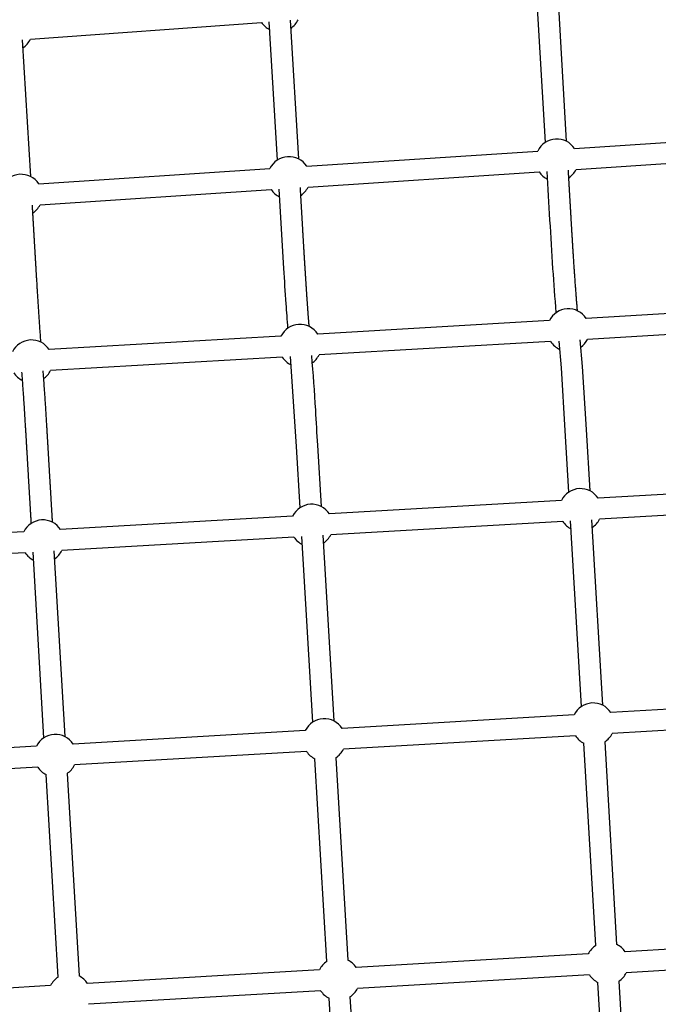
# Model space of a CAD drawing. Units: millimetres. Extents: x 59716 to 83450, y -14000 to 15383.
# Drawn here: x 78704 to 79306, y -2369 to -1440 of the extents above; entities that cross this region are included whole.
import ezdxf

# ---------------------------------------------------------------- set-up
doc = ezdxf.new("R2010")
doc.units = ezdxf.units.MM
doc.header["$LTSCALE"] = 500
doc.header["$MEASUREMENT"] = 0
doc.layers.add('Make2D', color=7, linetype='Continuous', true_color=0x000000)
doc.layers.add('usezones$CSA$DIMS', color=7, linetype='Continuous', true_color=0x007f00)
doc.styles.add('Arial', font='txt')
doc.dimstyles.new('CSA RC DIMS', dxfattribs={"dimtxt": 400, "dimasz": 250, "dimexe": 150, "dimexo": 150, "dimgap": 300, "dimtad": 0, "dimtih": 1, "dimtoh": 1, "dimzin": 1, "dimdsep": 46, "dimtxsty": 'Arial', "dimcen": 150, "dimazin": 0, "dimtfac": 1, "dimtdec": 4, "dimtix": 1, "dimtmove": 1, "dimatfit": 3, "dimfxl": 0, "dimtolj": 1, "dimtzin": 1, "dimarcsym": 0})

# ---------------------------------------------------------------- blocks, each defined once
blk = doc.blocks.new('*D1')
at = {"layer": 'Defpoints', "color": 0}
for p in [(68036.5, 13807.05), (60851.59, -14000.49), (80973.91, -14000.49)]:
    blk.add_point(p, dxfattribs=at)
at = {"layer": 'usezones$CSA$DIMS', "color": 0, "lineweight": -2}
for p, q in [((67886.5, 13807.05), (60701.59, 13807.05)), ((60851.59, 13557.05), (60851.59, 407.48)), ((60851.59, -13750.49), (60851.59, -600.92)), ((80823.91, -14000.49), (60701.59, -14000.49))]:
    blk.add_line(p, q, dxfattribs=at)
at = {"layer": 'usezones$CSA$DIMS', "color": 0}
for points in [[(60893.26, 13557.05), (60809.93, 13557.05), (60851.59, 13807.05)], [(60809.93, -13750.49), (60893.26, -13750.49), (60851.59, -14000.49)]]:
    blk.add_solid(points, dxfattribs=at)
at = {"layer": 'usezones$CSA$DIMS', "color": 0, "insert": (60851.59, -96.72), "char_height": 400, "attachment_point": 5, "style": 'Arial'}
blk.add_mtext('\\A1;27807.54', dxfattribs=at)
blk = doc.blocks.new('*D2')
at = {"layer": 'Defpoints', "color": 0}
for p in [(83450.15, 15120.81), (63645.7, 9416.25), (83450.15, -11445.24)]:
    blk.add_point(p, dxfattribs=at)
at = {"layer": 'usezones$CSA$DIMS', "color": 0, "lineweight": -2}
for p, q in [((63645.7, 9566.25), (63645.7, 15270.81)), ((83450.15, -11295.24), (83450.15, 15270.81)), ((63895.7, 15120.81), (72125.52, 15120.81)), ((83200.15, 15120.81), (74970.32, 15120.81))]:
    blk.add_line(p, q, dxfattribs=at)
at = {"layer": 'usezones$CSA$DIMS', "color": 0}
for points in [[(63895.7, 15162.47), (63895.7, 15079.14), (63645.7, 15120.81)], [(83200.15, 15079.14), (83200.15, 15162.47), (83450.15, 15120.81)]]:
    blk.add_solid(points, dxfattribs=at)
at = {"layer": 'usezones$CSA$DIMS', "color": 0, "insert": (73547.92, 15120.81), "char_height": 400, "attachment_point": 5, "style": 'Arial'}
blk.add_mtext('\\A1;19804.45', dxfattribs=at)

msp = doc.modelspace()

# ---------------------------------------------------------------- linework, layer by layer
at = {"layer": 'Make2D'}
for p, q in [((79199.653, -1556.054), (79191.848, -1423.895)), ((79211.548, -1422.461), (79219.369, -1554.891)), ((78713.903, -1458.71), (78931.849, -1442.834)), ((78946.912, -1572.666), (78939.21, -1442.298)), ((78958.91, -1440.863), (78966.628, -1571.507)), ((78706.272, -1459.266), (78713.881, -1588.12)), ((79227.242, -1561.84), (79445.277, -1547.507)), ((78974.498, -1578.454), (79192.533, -1564.121)), ((79228.538, -1581.547), (79446.572, -1567.214)), ((78721.754, -1595.069), (78939.789, -1580.736)), ((78975.793, -1598.162), (79193.828, -1583.829)), ((78723.049, -1614.776), (78941.084, -1600.443)), ((79456.648, -1709.307), (79238.168, -1721.993)), ((79203.442, -1724.01), (78984.962, -1736.697)), ((79457.793, -1729.023), (79239.313, -1741.71)), ((78950.236, -1738.713), (78731.756, -1751.4)), ((79204.587, -1743.727), (78986.107, -1756.413)), ((78951.381, -1758.43), (78732.901, -1771.116)), ((79468.337, -1878.818), (79249.523, -1891.561)), ((79214.798, -1893.583), (78995.985, -1906.326)), ((79469.485, -1898.534), (79250.672, -1911.277)), ((78961.259, -1908.349), (78742.446, -1921.092)), ((79243.175, -1911.714), (79253.498, -2086.586)), ((79215.946, -1913.3), (78997.133, -1926.043)), ((79233.782, -2087.75), (79223.459, -1912.862)), ((78707.721, -1923.114), (78488.907, -1935.858)), ((78962.407, -1928.065), (78743.594, -1940.809)), ((78980.247, -2102.568), (78969.92, -1927.628)), ((78989.636, -1926.48), (78999.963, -2101.404)), ((78708.869, -1942.831), (78490.055, -1955.574)), ((78726.711, -2117.385), (78716.381, -1942.393)), ((78736.098, -1941.245), (78746.427, -2116.221)), ((79480.262, -2080.869), (79261.451, -2093.657)), ((79226.727, -2095.687), (79007.916, -2108.475)), ((79481.414, -2100.586), (79262.604, -2113.374)), ((78973.191, -2110.504), (78754.38, -2123.292)), ((79227.879, -2115.403), (79009.068, -2128.191)), ((78719.656, -2125.322), (78500.845, -2138.109)), ((79247.096, -2313.279), (79235.832, -2122.474)), ((79255.548, -2121.31), (79266.812, -2312.115)), ((78974.343, -2130.22), (78755.533, -2143.008)), ((78993.564, -2328.161), (78982.297, -2137.291)), ((79002.012, -2136.127), (79013.28, -2326.997)), ((78720.808, -2145.038), (78501.997, -2157.826)), ((78740.033, -2343.043), (78728.761, -2152.109)), ((78748.477, -2150.945), (78759.749, -2341.879)), ((79493.57, -2306.337), (79274.762, -2319.181)), ((79240.038, -2321.22), (79021.231, -2334.064)), ((79494.727, -2326.053), (79275.92, -2338.897)), ((78986.506, -2336.102), (78767.699, -2348.946)), ((79241.195, -2340.936), (79022.388, -2353.78)), ((79261.201, -2552.201), (79249.146, -2348.002)), ((79268.862, -2346.838), (79280.916, -2551.038)), ((78732.975, -2350.984), (78514.168, -2363.828)), ((78987.664, -2355.818), (78768.857, -2368.662)), ((79007.673, -2567.156), (78995.614, -2362.885)), ((79015.33, -2361.721), (79027.389, -2565.993))]:
    msp.add_line(p, q, dxfattribs=at)
for points in [[(79209.937, -1716.455, -0.0048852), (79206.8, -1675.126, -0.0014081), (79201.267, -1583.34)], [(78956.865, -1731.066, -0.0023816), (78955.148, -1708.173, -0.0021326), (78952.966, -1674.95), (78948.525, -1599.954)], [(78978.952, -1756.829, -0.0066166), (78982.658, -1808.486, -0.0006475), (78984.618, -1841.463), (78988.029, -1899.252)]]:
    msp.add_lwpolyline(points, format="xyb", dxfattribs=at)
for points in [[(79221.852, -1885.651), (79218.433, -1827.733), (79214.697, -1768.482), (79212.54, -1743.265)], [(79232.273, -1742.119), (79234.42, -1767.379), (79238.15, -1826.579), (79241.567, -1884.486)], [(78968.313, -1900.416), (78964.902, -1842.62), (78959.226, -1757.974)]]:
    msp.add_lwpolyline(points, dxfattribs=at)
for centre, start, end in [((78948.478, -1431.722), 213.753496, 243.790089), ((78948.478, -1431.722), 302.96479, 334.578795), ((78695.84, -1450.124), 302.966489, 334.578795), ((79210.535, -1572.834), 93.571786, 154.173674), ((79210.535, -1572.834), 33.34839, 93.571786), ((78957.791, -1589.449), 93.571312, 154.173674), ((78957.791, -1589.449), 33.34839, 93.571312), ((78705.047, -1606.063), 93.570828, 154.173674), ((78705.047, -1606.063), 33.34839, 93.570828), ((79210.535, -1572.834), 213.348376, 243.806727), ((79210.535, -1572.834), 302.981419, 334.17368), ((78957.791, -1589.449), 213.348376, 243.803817), ((78957.791, -1589.449), 302.978519, 334.17368), ((78705.047, -1606.063), 302.976266, 334.17368), ((79221.377, -1732.86), 93.785521, 153.735974), ((79221.377, -1732.86), 32.910689, 93.785521), ((78968.172, -1747.563), 93.675526, 153.735974), ((78968.172, -1747.563), 32.910689, 93.675526), ((78714.966, -1762.266), 93.56363, 153.735974), ((78714.966, -1762.266), 32.910689, 93.56363), ((79221.377, -1732.86), 212.910677, 246.123085), ((79221.377, -1732.86), 305.301742, 333.735978), ((78968.172, -1747.563), 212.910677, 245.540072), ((78968.172, -1747.563), 304.71706, 333.735974), ((78714.966, -1762.266), 212.910676, 244.957051), ((78714.966, -1762.266), 304.132783, 333.735975), ((79232.735, -1902.43), 93.342364, 153.745662), ((79232.735, -1902.43), 32.920376, 93.342366), ((78979.196, -1917.196), 93.342439, 153.745662), ((78979.196, -1917.196), 32.920376, 93.34244), ((78725.657, -1931.961), 93.342513, 153.745662), ((78725.657, -1931.961), 32.920376, 93.342514), ((79232.735, -1902.43), 302.966337, 333.745659), ((79232.735, -1902.43), 212.92038, 243.791609), ((78979.196, -1917.196), 212.92038, 243.791513), ((78979.196, -1917.196), 302.966243, 333.745659), ((78725.657, -1931.961), 212.92038, 243.7914), ((78725.657, -1931.961), 302.966131, 333.745659), ((79244.665, -2104.53), 93.352249, 153.75736), ((79244.665, -2104.53), 32.932104, 93.352235), ((78991.13, -2119.348), 93.352258, 153.75736), ((78991.13, -2119.348), 32.932104, 93.352245), ((78737.594, -2134.165), 93.352268, 153.75736), ((78737.594, -2134.165), 32.932104, 93.352254), ((79244.665, -2104.53), 212.932124, 243.791305), ((79244.665, -2104.53), 302.966047, 333.75734), ((78991.13, -2119.348), 212.932124, 243.79123), ((78991.13, -2119.348), 302.965971, 333.75734), ((78737.594, -2134.165), 302.965953, 333.75734), ((78737.594, -2134.165), 212.932124, 243.791211), ((79257.979, -2330.058), 122.965738, 153.772048), ((79257.979, -2330.058), 32.946796, 63.791007), ((79004.447, -2344.941), 122.965726, 153.772048), ((79004.447, -2344.941), 32.946796, 63.790995), ((79257.979, -2330.058), 302.96582, 333.772048), ((78750.916, -2359.823), 122.965752, 153.772048), ((78750.916, -2359.823), 32.946796, 63.79102), ((79257.979, -2330.058), 212.946796, 243.791089), ((79004.447, -2344.941), 212.946796, 243.791164), ((79004.447, -2344.941), 302.965896, 333.772048)]:
    msp.add_arc(centre, 20, start, end, dxfattribs=at)
for points, weights, knots in [([(79220.975, -1582.044), (79221.524, -1591.327), (79222.072, -1600.612), (79222.614, -1609.9), (79223.188, -1619.73), (79223.756, -1629.557), (79224.342, -1639.39), (79225.02, -1650.864), (79225.741, -1662.334), (79226.506, -1673.802), (79227.406, -1687.421), (79228.438, -1701.031), (79229.603, -1714.63)], [1, 1, 1, 1, 1, 1, 1, 0.999995232774, 0.999995232774, 1, 0.9999684499, 0.9999684499, 1], [16629.4691818, 16629.4691818, 16629.4691818, 16629.4691818, 16674.349971, 16674.349971, 16674.349971, 16721.8555567, 16721.8555567, 16721.8555567, 16756.3358722, 16756.3358722, 16756.3358722, 16797.2810489, 16797.2810489, 16797.2810489, 16797.2810489]), ([(78968.232, -1598.659), (78968.237, -1598.728), (78968.241, -1598.796), (78968.245, -1598.865), (78969.008, -1611.828), (78969.766, -1624.789), (78970.526, -1637.754), (78971.224, -1649.747), (78971.941, -1661.738), (78972.678, -1673.728), (78973.355, -1684.75), (78974.079, -1695.769), (78974.85, -1706.785), (78975.379, -1714.326), (78975.944, -1721.865), (78976.545, -1729.4)], [1, 1, 1, 1, 1, 1, 1, 0.999999130476, 0.999999130476, 1, 0.999993938138, 0.999993938138, 1, 0.999992508158, 0.999992508158, 1], [16118.0590237, 16118.0590237, 16118.0590237, 16118.0590237, 16118.3918319, 16118.3918319, 16118.3918319, 16181.0540577, 16181.0540577, 16181.0540577, 16217.0924173, 16217.0924173, 16217.0924173, 16250.2207084, 16250.2207084, 16250.2207084, 16272.8992751, 16272.8992751, 16272.8992751, 16272.8992751]), ([(78715.486, -1615.273), (78716.018, -1624.276), (78716.549, -1633.279), (78717.077, -1642.283), (78717.622, -1651.571), (78718.164, -1660.858), (78718.715, -1670.148), (78719.264, -1679.436), (78719.826, -1688.723), (78720.402, -1698.009), (78721.347, -1713.403), (78722.376, -1728.791), (78723.489, -1744.173)], [1, 1, 1, 1, 1, 1, 1, 0.999999324752, 0.999999324752, 1, 0.999990039112, 0.999990039112, 1], [15660.9929562, 15660.9929562, 15660.9929562, 15660.9929562, 15704.514295, 15704.514295, 15704.514295, 15749.4098251, 15749.4098251, 15749.4098251, 15777.3226144, 15777.3226144, 15777.3226144, 15823.5900035, 15823.5900035, 15823.5900035, 15823.5900035]), ([(78714.774, -1915.182), (78714.307, -1907.259), (78713.844, -1899.429), (78713.387, -1891.694), (78712.698, -1880.034), (78712.022, -1868.588), (78711.362, -1857.37), (78710.702, -1846.158), (78710.059, -1835.172), (78709.409, -1824.431), (78708.397, -1807.171), (78707.231, -1789.922), (78705.911, -1772.684)], [1, 1, 1, 1, 1, 1, 1, 1, 1, 1, 0.999973281604, 0.999973281604, 1], [6098.1161116, 6098.1161116, 6098.1161116, 6098.1161116, 6129.4687714, 6129.4687714, 6129.4687714, 6176.725691, 6176.725691, 6176.725691, 6223.9616997, 6223.9616997, 6223.9616997, 6275.8273293, 6275.8273293, 6275.8273293, 6275.8273293]), ([(78725.632, -1771.539), (78726.948, -1788.761), (78728.111, -1805.994), (78729.122, -1823.237), (78729.774, -1834), (78730.418, -1844.993), (78731.078, -1856.211), (78731.738, -1867.427), (78732.414, -1878.87), (78733.103, -1890.53), (78733.56, -1898.265), (78734.022, -1906.095), (78734.49, -1914.018)], [1, 0.9999739162, 0.9999739162, 1, 1, 1, 1, 1, 1, 1, 1, 1, 1], [0, 0, 0, 0, 51.8165966, 51.8165966, 51.8165966, 99.0767332, 99.0767332, 99.0767332, 146.3297802, 146.3297802, 146.3297802, 177.6826127, 177.6826127, 177.6826127, 177.6826127])]:
    msp.add_rational_spline(points, weights, degree=3, knots=knots, dxfattribs=at)

# ---------------------------------------------------------------- dimensions: what is measured, and where the dimension line sits
at = {"layer": 'usezones$CSA$DIMS'}
dim = msp.add_linear_dim(base=(83450.149, 15120.808), p1=(63645.7, 9416.253), p2=(83450.149, -11445.237), dimstyle='CSA RC DIMS', dxfattribs=at)
dim.commit()
dim.dimension.update_dxf_attribs({"geometry": '*D2', "text_midpoint": (73547.924, 15120.808)})
dim = msp.add_linear_dim(base=(60851.594, -14000.487), p1=(68036.5, 13807.053), p2=(80973.915, -14000.487), angle=90, dimstyle='CSA RC DIMS', dxfattribs=at)
dim.commit()
dim.dimension.update_dxf_attribs({"geometry": '*D1', "text_midpoint": (60851.594, -96.717)})

doc.saveas('drawing.dxf')
